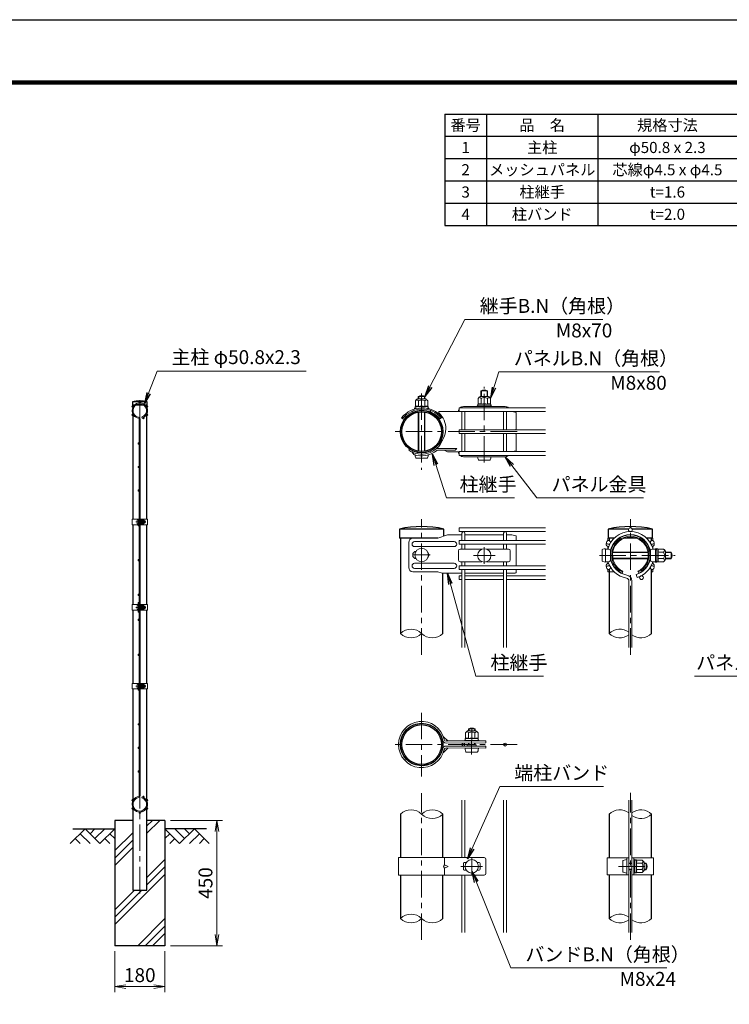
# Model space of a CAD drawing. Units: millimetres. Extents: x 0 to 8400, y 0 to 5940.
# Drawn here: x 3845 to 6395, y 2403 to 5940 of the extents above; entities that cross this region are included whole.
import ezdxf

# ---------------------------------------------------------------- set-up
doc = ezdxf.new("R2010")
doc.units = ezdxf.units.MM
doc.header["$LTSCALE"] = 3
doc.header["$MEASUREMENT"] = 0
doc.header["$PDMODE"] = 35
doc.linetypes.add('CENTER', pattern=[50.8, 31.75, -6.35, 6.35, -6.35])
for name, color, linetype in [('D-BGD', 7, 'Continuous'), ('D-MTR-FRAM', 7, 'Continuous'), ('D-STR1', 1, 'Continuous'), ('D-STR4', 7, 'Continuous'), ('D-TTL', 2, 'Continuous')]:
    doc.layers.add(name, color=color, linetype=linetype)
for name, color, linetype, lineweight in [('D-BMK', 2, 'CENTER', 13), ('D-DCR-HCH', 7, 'Continuous', 13), ('D-MTR-TXT', 7, 'Continuous', 13), ('D-STR-DIM', 7, 'Continuous', 13), ('D-STR-TXT', 7, 'Continuous', 13), ('D-STR2', 7, 'Continuous', 13), ('D-STR3', 3, 'Continuous', 13)]:
    doc.layers.add(name, color=color, linetype=linetype, lineweight=lineweight)
doc.styles.add('ゴシック', font='txt')
doc.dimstyles.new('STYLE', dxfattribs={"dimscale": 20, "dimtxt": 2.5, "dimasz": 2, "dimexe": 1, "dimexo": 1, "dimgap": 0.8, "dimtad": 1, "dimdsep": 46, "dimtxsty": 'ゴシック', "dimblk": 'OPEN', "dimcen": 1e-08, "dimclrd": 256, "dimclre": 256, "dimclrt": 256, "dimadec": 0, "dimazin": 2, "dimtfac": 1, "dimtmove": 2, "dimatfit": 3, "dimldrblk": 'OPEN', "dimfxl": 0, "dimtolj": 1, "dimtzin": 0, "dimlwd": -1, "dimlwe": -1, "dimarcsym": 0})

# ---------------------------------------------------------------- blocks, each defined once
blk = doc.blocks.new('_Open')
at = {"color": 0, "linetype": 'ByBlock', "lineweight": -2}
for p, q in [((-1, 0.167), (0, 0)), ((-1, -0.167), (0, 0)), ((0, 0), (-1, 0))]:
    blk.add_line(p, q, dxfattribs=at)
blk = doc.blocks.new('*D2')
at = {"layer": 'D-STR-DIM'}
for p, q in [((4186.5, 2594), (4186.5, 2447.3)), ((4366.5, 2594), (4366.5, 2447.3)), ((4226.5, 2467.3), (4326.5, 2467.3))]:
    blk.add_line(p, q, dxfattribs=at)
at = {"layer": 'Defpoints', "color": 0}
for p in [(4186.5, 2614), (4366.5, 2614), (4366.5, 2467.3)]:
    blk.add_point(p, dxfattribs=at)
at = {"layer": 'D-STR-DIM', "xscale": 40, "yscale": 40, "zscale": 40, "rotation": 180}
blk.add_blockref('_Open', (4186.5, 2467.3), dxfattribs=at)
at = {"layer": 'D-STR-DIM', "xscale": 40, "yscale": 40, "zscale": 40}
blk.add_blockref('_Open', (4366.5, 2467.3), dxfattribs=at)
at = {"layer": 'D-STR-DIM', "insert": (4276.5, 2508.3), "char_height": 50, "attachment_point": 5, "style": 'ゴシック'}
blk.add_mtext('\\A1;180', dxfattribs=at)
blk = doc.blocks.new('*D4')
at = {"layer": 'D-STR-DIM'}
for p, q in [((4386.5, 3064), (4573.5, 3064)), ((4553.5, 2654), (4553.5, 3024)), ((4386.5, 2614), (4573.5, 2614))]:
    blk.add_line(p, q, dxfattribs=at)
at = {"layer": 'Defpoints', "color": 0}
for p in [(4366.5, 3064), (4553.5, 3064), (4366.5, 2614)]:
    blk.add_point(p, dxfattribs=at)
at = {"layer": 'D-STR-DIM', "xscale": 40, "yscale": 40, "zscale": 40}
for p, rotation in [((4553.5, 3064), 90), ((4553.5, 2614), 270)]:
    blk.add_blockref('_Open', p, dxfattribs=dict(at, rotation=rotation))
at = {"layer": 'D-STR-DIM', "insert": (4512.5, 2839), "char_height": 50, "attachment_point": 5, "rotation": 90, "style": 'ゴシック'}
blk.add_mtext('\\A1;450', dxfattribs=at)

msp = doc.modelspace()

# ---------------------------------------------------------------- hatches: boundary and pattern name
at = {"layer": 'D-DCR-HCH'}
h = msp.add_hatch(dxfattribs=at)
h.set_pattern_fill('PLAST', color=256, scale=600, angle=45)
h.set_pattern_definition([(45, (-8286.45, 9945.47), (-106.066, 106.066), []), (45, (-8299.71, 9958.73), (-106.066, 106.066), []), (45, (-8312.97, 9971.99), (-106.066, 106.066), [])])
h.paths.add_polyline_path([(4366.528, 3063.98), (4301.928, 3063.98), (4301.928, 2813.98), (4251.128, 2813.98), (4251.128, 3063.98), (4186.528, 3063.98), (4186.528, 2613.98), (4366.528, 2613.98)])

# ---------------------------------------------------------------- linework, layer by layer
at = {"layer": 'D-BGD'}
for p, q in [((4036.528, 3033.98), (4186.528, 3033.98)), ((4516.528, 3033.98), (4366.528, 3033.98))]:
    msp.add_line(p, q, dxfattribs=at)
at = {"layer": 'D-BMK'}
for p, q in [((5289.318, 4597.523), (5289.318, 4323.203)), ((5514.318, 4349.044), (5514.318, 4621.66)), ((4276.528, 2801.98), (4276.528, 4578.98)), ((5632.218, 4460.363), (5175.018, 4460.363)), ((5289.318, 3658.679), (5289.318, 4146.363)), ((6039.321, 3658.679), (6039.321, 4146.363)), ((4262.108, 4136.23), (4297.848, 4136.23)), ((5514.318, 4045.837), (5514.318, 3985.837)), ((5259.318, 4017.363), (5319.318, 4017.363)), ((5475.318, 4015.837), (5553.318, 4015.837)), ((5928.003, 4015.837), (6200.619, 4015.837)), ((4262.108, 3828.98), (4297.848, 3828.98)), ((4262.108, 3546.23), (4297.848, 3546.23)), ((5289.318, 3450.79), (5289.318, 3222.19)), ((5468.973, 3300.707), (5469.981, 3405.168)), ((5632.218, 3336.49), (5175.018, 3336.49)), ((5289.318, 2634.806), (5289.318, 3161.306)), ((6039.321, 2634.806), (6039.321, 3163.174)), ((5469.318, 2928.99), (5469.318, 2868.99)), ((5430.318, 2898.99), (5508.318, 2898.99)), ((5996.061, 2898.99), (6103.281, 2898.99))]:
    msp.add_line(p, q, dxfattribs=at)
at = {"layer": 'D-DCR-HCH'}
for p, q in [((4080.104, 3033.98), (4026.892, 2980.768)), ((4062.367, 3016.242), (4098.004, 2980.768)), ((4080.104, 3033.98), (4133.316, 2980.768)), ((4097.842, 3016.242), (4115.579, 3033.98)), ((4115.579, 2998.505), (4151.054, 3033.98)), ((4133.316, 2980.768), (4186.528, 3033.98)), ((4168.791, 3016.242), (4186.528, 2998.586)), ((4419.74, 2980.768), (4366.528, 3033.98)), ((4384.266, 3016.242), (4366.528, 2998.586)), ((4437.478, 2998.505), (4402.003, 3033.98)), ((4472.952, 3033.98), (4419.74, 2980.768)), ((4455.308, 3016.15), (4437.478, 3033.98)), ((4490.69, 3016.242), (4455.052, 2980.768)), ((4472.952, 3033.98), (4526.164, 2980.768)), ((4044.63, 2998.505), (4062.448, 2980.768)), ((4151.054, 2998.505), (4168.872, 2980.768)), ((4402.003, 2998.505), (4384.184, 2980.768)), ((4508.427, 2998.505), (4490.608, 2980.768))]:
    msp.add_line(p, q, dxfattribs=at)
at = {"layer": 'D-MTR-FRAM'}
for p, q in [((5372.393, 5601.051), (8022.393, 5601.051)), ((5372.393, 5601.051), (5372.393, 5201.051)), ((5522.393, 5601.051), (5522.393, 5201.051)), ((5922.393, 5601.051), (5922.393, 5201.051)), ((5372.393, 5521.051), (8022.393, 5521.051)), ((5372.393, 5441.051), (8022.393, 5441.051)), ((5372.393, 5361.051), (8022.393, 5361.051)), ((5372.393, 5281.051), (8022.393, 5281.051)), ((5372.393, 5201.051), (8022.393, 5201.051))]:
    msp.add_line(p, q, dxfattribs=at)
at = {"layer": 'D-STR-DIM'}
for centre, start, end in [((5251.218, 3697.021), 45.181459, 134.818541), ((6001.221, 3697.021), 52.773904, 134.818541), ((5251.218, 3773.705), 225.181459, 314.818541), ((5327.418, 3773.705), 225.181459, 314.818541), ((6001.221, 3773.705), 225.181459, 307.226096), ((6077.421, 3773.705), 232.773904, 314.818541), ((5251.218, 3048.148), 45.181459, 134.818541), ((5327.418, 3048.148), 45.181459, 134.818541), ((5327.418, 3124.832), 225.181459, 314.818541), ((6001.221, 3048.148), 52.773904, 134.818541), ((6077.421, 3048.148), 45.181459, 127.226096), ((6077.421, 3124.832), 232.773904, 314.818541), ((5251.218, 2673.148), 45.181459, 134.818541), ((6001.221, 2673.148), 52.773904, 134.818541), ((5251.218, 2749.832), 225.181459, 314.818541), ((5327.418, 2749.832), 225.181459, 314.818541), ((6001.221, 2749.832), 225.181459, 307.226096), ((6077.421, 2749.832), 232.773904, 314.818541)]:
    msp.add_arc(centre, 54.053, start, end, dxfattribs=at)
at = {"layer": 'D-STR1'}
for p, q in [((4303.128, 4566.98), (4249.928, 4566.98)), ((4249.928, 4566.98), (4249.928, 4555.98)), ((4303.128, 4555.98), (4303.128, 4566.98)), ((4303.128, 4555.98), (4249.928, 4555.98)), ((4251.128, 4555.98), (4251.128, 4146.23)), ((4301.928, 4146.23), (4301.928, 4555.98)), ((4251.128, 4126.23), (4251.128, 3838.98)), ((4301.928, 3838.98), (4301.928, 4126.23)), ((5369.118, 4110.363), (5209.518, 4110.363)), ((5209.518, 4110.363), (5209.518, 4077.363)), ((5369.118, 4084.885), (5369.118, 4110.363)), ((6032.957, 4110.363), (5959.521, 4110.363)), ((5959.521, 4110.363), (5959.521, 4077.363)), ((6119.121, 4110.363), (6045.685, 4110.363)), ((6119.121, 4077.363), (6119.121, 4110.363)), ((5347.387, 4077.363), (5209.518, 4077.363)), ((5213.118, 4077.363), (5213.118, 3735.363)), ((5980.533, 4077.363), (5959.521, 4077.363)), ((5963.121, 4077.363), (5963.121, 4069.05)), ((5999.522, 4077.363), (5997.39, 4077.363)), ((6062.161, 4077.363), (6016.482, 4077.363)), ((6081.253, 4077.363), (6079.121, 4077.363)), ((6119.121, 4077.363), (6098.109, 4077.363)), ((6115.521, 4069.05), (6115.521, 4077.363)), ((6115.521, 4052.712), (6115.521, 4056.426)), ((5963.121, 3965.676), (5963.121, 3735.363)), ((6115.521, 3978.3), (6115.521, 3982.014)), ((6115.521, 3735.363), (6115.521, 3965.676)), ((5365.518, 3735.363), (5365.518, 3951.911)), ((4251.128, 3818.98), (4251.128, 3556.23)), ((4301.928, 3556.23), (4301.928, 3818.98)), ((4251.128, 3536.23), (4251.128, 2813.98)), ((4301.928, 2813.98), (4301.928, 3536.23)), ((5213.118, 3086.49), (5213.118, 2930.49)), ((5365.518, 2930.49), (5365.518, 3086.49)), ((5963.121, 3086.49), (5963.121, 2928.99)), ((6115.521, 2928.99), (6115.521, 3086.49)), ((5213.118, 2867.49), (5213.118, 2711.49)), ((5365.518, 2711.49), (5365.518, 2867.49)), ((5963.121, 2868.99), (5963.121, 2711.49)), ((6115.521, 2711.49), (6115.521, 2868.99)), ((4251.128, 2813.98), (4301.928, 2813.98))]:
    msp.add_line(p, q, dxfattribs=at)
for centre, radius in [((5289.318, 4460.363), 76.2), ((5289.318, 4460.363), 71.4), ((5289.318, 3336.49), 76.2), ((5289.318, 3336.49), 71.4)]:
    msp.add_circle(centre, radius, dxfattribs=at)
for centre, radius in [((4276.528, 4450.553), 119.427), ((5289.318, 3761.083), 358.28), ((6039.321, 3761.083), 358.28)]:
    msp.add_arc(centre, radius, 77.130522, 102.869478, dxfattribs=at)
at = {"layer": 'D-STR2'}
for p, q in [((5733.918, 4545.713), (5424.318, 4545.713)), ((5424.318, 4545.713), (5424.318, 4532.213)), ((5733.918, 4532.213), (5424.318, 4532.213)), ((5433.918, 4467.113), (5433.918, 4532.213)), ((5444.718, 4467.113), (5444.718, 4532.213)), ((5583.918, 4467.113), (5583.918, 4532.213)), ((5594.718, 4467.113), (5594.718, 4532.213)), ((4274.728, 3153.115), (4274.728, 4504.844)), ((4278.328, 3153.115), (4278.328, 4504.844)), ((4283.501, 4512.597), (4284.529, 4509.147)), ((5733.918, 4467.113), (5424.318, 4467.113)), ((5424.318, 4467.113), (5424.318, 4453.613)), ((5733.918, 4453.613), (5424.318, 4453.613)), ((5433.918, 4388.513), (5433.918, 4453.613)), ((5444.718, 4388.513), (5444.718, 4453.613)), ((5583.918, 4388.513), (5583.918, 4453.613)), ((5594.718, 4388.513), (5594.718, 4453.613)), ((5733.918, 4388.513), (5424.318, 4388.513)), ((5424.318, 4388.513), (5424.318, 4375.013)), ((5733.918, 4375.013), (5424.318, 4375.013)), ((5733.918, 4114.863), (5424.318, 4114.863)), ((5424.318, 4114.863), (5424.318, 4101.363)), ((5733.918, 4101.363), (5424.318, 4101.363)), ((5733.918, 4069.488), (5424.318, 4069.488)), ((5424.318, 4069.488), (5424.318, 4055.988)), ((5433.918, 4069.488), (5433.918, 4095.963)), ((5444.718, 4069.488), (5444.718, 4095.963)), ((5583.918, 4069.488), (5583.918, 4095.963)), ((5594.718, 4069.488), (5594.718, 4095.963)), ((5733.918, 4055.988), (5424.318, 4055.988)), ((5433.918, 4038.337), (5433.918, 4055.988)), ((5444.718, 4038.337), (5444.718, 4055.988)), ((5583.918, 4038.337), (5583.918, 4055.988)), ((5594.718, 4038.337), (5594.718, 4055.988)), ((5733.918, 3978.738), (5424.318, 3978.738)), ((5424.318, 3978.738), (5424.318, 3965.238)), ((5733.918, 3965.238), (5424.318, 3965.238)), ((5433.918, 3978.738), (5433.918, 3993.337)), ((5433.918, 3685.363), (5433.918, 3965.238)), ((5444.718, 3978.738), (5444.718, 3993.337)), ((5444.718, 3685.363), (5444.718, 3965.238)), ((5583.918, 3978.738), (5583.918, 3993.337)), ((5583.918, 3685.363), (5583.918, 3965.238)), ((5594.718, 3978.738), (5594.718, 3993.337)), ((5594.718, 3685.363), (5594.718, 3965.238)), ((5433.918, 3942.63), (5424.318, 3942.63)), ((5424.318, 3942.63), (5424.318, 3929.13)), ((5433.918, 3929.13), (5424.318, 3929.13)), ((5583.918, 3942.63), (5444.718, 3942.63)), ((5583.918, 3929.13), (5444.718, 3929.13)), ((5733.918, 3942.63), (5594.718, 3942.63)), ((5733.918, 3929.13), (5594.718, 3929.13)), ((6060.239, 3947.215), (6063.325, 3936.865)), ((6033.921, 3685.363), (6033.921, 3923.957)), ((6044.721, 3685.363), (6044.721, 3923.957)), ((4283.501, 3145.362), (4284.529, 3148.812)), ((5433.918, 2930.49), (5433.918, 3136.49)), ((5444.718, 2930.49), (5444.718, 3136.49)), ((5583.918, 2661.49), (5583.918, 3136.49)), ((5594.718, 2661.49), (5594.718, 3136.49)), ((6033.921, 2661.49), (6033.921, 3136.49)), ((6044.721, 2661.49), (6044.721, 3136.49)), ((5433.918, 2661.49), (5433.918, 2867.49)), ((5444.718, 2661.49), (5444.718, 2867.49))]:
    msp.add_line(p, q, dxfattribs=at)
for centre, radius in [((4276.528, 4566.23), 2.25), ((4250.331, 4551.105), 2.25), ((4302.725, 4551.105), 2.25), ((4250.331, 4520.855), 2.25), ((4289.845, 4508.819), 2.25), ((4302.725, 4520.855), 2.25), ((4272.478, 4417.98), 2.25), ((4272.478, 4333.48), 2.25), ((4272.478, 4248.98), 2.25), ((4272.478, 4123.98), 2.25), ((6039.321, 4108.113), 6.75), ((5960.729, 4062.738), 6.75), ((6117.913, 4062.738), 6.75), ((4272.478, 3998.98), 2.25), ((5960.729, 3971.988), 6.75), ((6117.913, 3971.988), 6.75), ((6079.272, 3935.88), 6.75), ((4272.478, 3873.98), 2.25), ((4272.478, 3873.98), 2.25), ((4272.478, 3843.98), 2.25), ((4272.478, 3813.98), 2.25), ((4272.478, 3783.98), 2.25), ((4272.478, 3658.98), 2.25), ((4272.478, 3533.98), 2.25), ((4272.478, 3408.98), 2.25), ((4272.478, 3324.48), 2.25), ((5439.318, 3336.49), 5.4), ((5589.318, 3336.49), 5.4), ((4272.478, 3239.98), 2.25), ((4289.845, 3149.141), 2.25), ((4250.331, 3137.105), 2.25), ((4302.725, 3137.105), 2.25), ((4250.331, 3106.855), 2.25), ((4276.528, 3091.73), 2.25), ((4302.725, 3106.855), 2.25)]:
    msp.add_circle(centre, radius, dxfattribs=at)
for centre, radius, start, end in [((4276.528, 4535.98), 28, 286.604206, 260.160659), ((4276.528, 4535.98), 24.4, 286.604206, 260.160659), ((4271.128, 4504.844), 3.6, 0, 80.160659), ((4271.128, 4504.844), 7.2, 0, 80.160659), ((5439.318, 4095.963), 5.4, 0, 180), ((5589.318, 4095.963), 5.4, 0, 180), ((6039.321, 4017.363), 84, 14.459101, 165.540899), ((6039.321, 4017.363), 73.2, 10.388858, 169.611142), ((6039.321, 4017.363), 73.2, 190.388858, 260.160659), ((6039.321, 4017.363), 73.2, 286.604206, 349.611142), ((6039.321, 4017.363), 84, 196.620153, 260.160659), ((6039.321, 4017.363), 84, 286.604206, 343.379847), ((6023.121, 3923.957), 10.8, 0, 80.160659), ((6023.121, 3923.957), 21.6, 0, 80.160659), ((4276.528, 3121.98), 28, 99.839341, 73.395794), ((4271.128, 3153.115), 3.6, 279.839341, 0), ((4271.128, 3153.115), 7.2, 279.839341, 0), ((4276.528, 3121.98), 24.4, 99.839341, 73.395794)]:
    msp.add_arc(centre, radius, start, end, dxfattribs=at)
at = {"layer": 'D-STR3'}
for p, q in [((5502.318, 4586.963), (5502.318, 4607.363)), ((5502.318, 4607.363), (5526.318, 4607.363)), ((5504.349, 4586.963), (5504.349, 4607.363)), ((5524.287, 4586.963), (5524.287, 4607.363)), ((5526.318, 4586.963), (5526.318, 4607.363)), ((5266.801, 4570.751), (5266.801, 4550.662)), ((5274.318, 4578.268), (5304.318, 4578.268)), ((5277.318, 4578.268), (5277.318, 4586.363)), ((5277.318, 4586.363), (5301.318, 4586.363)), ((5278.059, 4570.751), (5278.059, 4550.365)), ((5279.349, 4578.268), (5279.349, 4586.363)), ((5299.287, 4578.268), (5299.287, 4586.363)), ((5300.576, 4570.751), (5300.576, 4550.365)), ((5301.318, 4578.268), (5301.318, 4586.363)), ((5311.834, 4570.751), (5311.834, 4550.662)), ((5491.801, 4579.446), (5491.801, 4559.357)), ((5499.318, 4586.963), (5529.318, 4586.963)), ((5503.059, 4579.446), (5503.059, 4559.06)), ((5525.576, 4579.446), (5525.576, 4559.06)), ((5536.834, 4579.446), (5536.834, 4559.357)), ((5257.916, 4535.008), (5258.072, 4529.879)), ((5263.818, 4544.668), (5267.745, 4544.668)), ((5263.818, 4543.168), (5263.818, 4544.668)), ((5263.818, 4543.168), (5267.745, 4543.168)), ((5266.068, 4550.235), (5266.068, 4545.23)), ((5289.318, 4550.365), (5266.142, 4550.365)), ((5266.801, 4550.662), (5266.29, 4550.525)), ((5272.928, 4544.122), (5266.331, 4544.932)), ((5268.516, 4544.567), (5271.076, 4543.738)), ((5277.318, 4389.978), (5277.318, 4530.747)), ((5279.349, 4389.662), (5279.349, 4531.063)), ((5289.318, 4550.365), (5312.493, 4550.365)), ((5299.287, 4389.662), (5299.287, 4531.063)), ((5301.318, 4389.978), (5301.318, 4530.747)), ((5307.682, 4544.365), (5312.304, 4544.932)), ((5310.119, 4544.567), (5308.827, 4544.149)), ((5310.89, 4544.668), (5314.818, 4544.668)), ((5312.568, 4550.167), (5312.568, 4545.23)), ((5313.272, 4543.168), (5314.818, 4543.168)), ((5314.818, 4543.168), (5314.818, 4544.668)), ((5320.91, 4536.17), (5321.067, 4530.992)), ((5424.318, 4532.363), (5350.975, 4532.363)), ((5350.975, 4527.563), (5350.975, 4532.363)), ((5439.318, 4550.363), (5589.318, 4550.363)), ((5489.156, 4553.401), (5493.475, 4553.401)), ((5489.156, 4551.901), (5489.156, 4553.401)), ((5489.156, 4551.901), (5493.475, 4551.901)), ((5491.089, 4558.931), (5491.089, 4553.925)), ((5514.339, 4559.06), (5491.163, 4559.06)), ((5491.822, 4559.357), (5491.311, 4559.22)), ((5500.839, 4552.463), (5491.352, 4553.628)), ((5493.475, 4553.401), (5498.78, 4551.863)), ((5493.475, 4551.901), (5498.78, 4550.363)), ((5498.78, 4551.863), (5529.857, 4551.863)), ((5498.78, 4550.363), (5529.857, 4550.363)), ((5500.839, 4552.463), (5527.839, 4552.463)), ((5502.168, 4551.863), (5502.168, 4552.463)), ((5502.168, 4552.463), (5526.468, 4552.463)), ((5514.339, 4559.06), (5537.514, 4559.06)), ((5526.468, 4551.863), (5526.468, 4552.463)), ((5527.839, 4552.463), (5537.325, 4553.628)), ((5529.857, 4551.863), (5535.837, 4553.402)), ((5535.837, 4551.902), (5529.857, 4550.363)), ((5535.837, 4553.402), (5540.156, 4553.402)), ((5535.837, 4551.902), (5540.156, 4551.902)), ((5537.589, 4558.862), (5537.589, 4553.925)), ((5540.156, 4551.902), (5540.156, 4553.402)), ((5628.318, 4529.363), (5614.068, 4532.213)), ((5628.318, 4469.363), (5628.318, 4529.363)), ((5217.354, 4509.931), (5224.725, 4504.259)), ((5355.249, 4506.624), (5362.322, 4512.663)), ((5628.318, 4391.363), (5628.318, 4451.363)), ((5245.612, 4397.943), (5242.859, 4394.011)), ((5257.115, 4391.302), (5255.086, 4386.952)), ((5261.373, 4377.973), (5255.086, 4386.952)), ((5321.522, 4391.302), (5323.55, 4386.952)), ((5415.318, 4400.063), (5347.387, 4400.063)), ((5410.284, 4394.063), (5347.387, 4394.063)), ((5382.055, 4388.363), (5369.831, 4394.063)), ((5424.318, 4388.363), (5382.055, 4388.363)), ((5415.318, 4400.063), (5410.284, 4394.063)), ((5614.068, 4388.513), (5628.318, 4391.363)), ((5269.818, 4364.963), (5308.818, 4364.963)), ((5589.318, 4370.363), (5439.318, 4370.363)), ((5494.818, 4358.363), (5533.818, 4358.363)), ((4248.828, 4146.23), (4274.728, 4146.23)), ((4248.828, 4146.23), (4248.828, 4126.23)), ((4267.628, 4142.73), (4267.628, 4129.73)), ((4272.428, 4126.23), (4272.428, 4146.23)), ((4272.428, 4144.23), (4272.428, 4128.23)), ((4274.728, 4126.23), (4274.728, 4146.23)), ((4274.728, 4140.23), (4278.328, 4140.23)), ((4274.728, 4139.553), (4278.328, 4139.553)), ((4278.328, 4126.23), (4278.328, 4146.23)), ((4278.328, 4146.23), (4304.228, 4146.23)), ((4280.628, 4126.23), (4280.628, 4146.23)), ((4280.628, 4140.73), (4281.016, 4143.892)), ((4280.628, 4140.73), (4280.628, 4131.73)), ((4282.784, 4143.98), (4281.116, 4143.98)), ((4282.827, 4136.23), (4282.827, 4143.955)), ((4289.623, 4139.982), (4282.827, 4139.982)), ((4282.926, 4143.735), (4282.881, 4143.906)), ((4289.623, 4143.735), (4282.926, 4143.735)), ((4292.128, 4141.23), (4292.128, 4131.23)), ((4292.128, 4140.23), (4295.428, 4140.23)), ((4292.128, 4139.553), (4295.752, 4139.553)), ((4295.428, 4140.23), (4295.428, 4132.23)), ((4304.228, 4146.23), (4304.228, 4126.23)), ((4248.828, 4126.23), (4274.728, 4126.23)), ((4274.728, 4132.907), (4278.328, 4132.907)), ((4274.728, 4132.23), (4278.328, 4132.23)), ((4278.328, 4126.23), (4304.228, 4126.23)), ((4280.628, 4131.73), (4281.016, 4128.567)), ((4282.761, 4128.48), (4281.116, 4128.48)), ((4282.827, 4136.23), (4282.827, 4128.505)), ((4289.623, 4132.477), (4282.827, 4132.477)), ((4289.623, 4128.724), (4282.926, 4128.724)), ((4292.128, 4132.907), (4295.752, 4132.907)), ((4292.128, 4132.23), (4295.428, 4132.23)), ((5347.387, 4077.363), (5257.859, 4077.363)), ((5382.055, 4089.363), (5347.387, 4077.363)), ((5433.918, 4089.363), (5382.055, 4089.363)), ((5583.92, 4089.363), (5444.718, 4089.363)), ((5613.318, 4089.363), (5594.716, 4089.363)), ((5613.318, 4089.363), (5628.318, 4086.363)), ((5628.318, 4086.363), (5628.318, 4069.488)), ((5980.533, 4077.363), (5958.321, 4077.363)), ((5958.321, 4069.044), (5958.321, 4077.363)), ((5999.522, 4077.363), (5997.39, 4077.363)), ((6115.521, 4077.363), (6120.321, 4077.363)), ((6120.321, 4069.044), (6120.321, 4077.363)), ((5242.859, 4062.363), (5242.859, 3972.363)), ((5406.318, 4065.363), (5264.086, 4065.363)), ((5406.318, 4047.363), (5264.086, 4047.363)), ((5421.318, 4032.337), (5421.318, 3999.337)), ((5427.318, 4038.337), (5505.967, 4038.337)), ((5522.67, 4038.337), (5601.318, 4038.337)), ((5607.318, 4032.337), (5607.318, 3999.337)), ((5628.318, 4055.988), (5628.318, 3978.738)), ((5937.321, 4035.4), (5937.321, 3996.274)), ((5949.321, 3991.837), (5949.321, 4039.837)), ((5949.321, 4038.337), (5961.321, 4038.337)), ((5958.321, 4039.611), (5958.321, 4047.363)), ((5958.321, 4041.363), (5958.321, 4039.611)), ((5967.321, 3999.337), (5967.321, 4032.337)), ((6111.321, 4032.337), (6111.321, 3999.337)), ((6117.321, 4038.337), (6129.321, 4038.337)), ((6120.321, 4039.611), (6120.321, 4047.363)), ((6129.321, 4038.337), (6129.321, 3993.337)), ((6130.859, 4036.68), (6129.321, 4031.375)), ((6132.359, 4036.68), (6130.821, 4031.375)), ((6130.859, 4040.999), (6130.859, 4036.68)), ((6130.859, 4040.999), (6132.359, 4040.999)), ((6131.421, 4029.316), (6132.586, 4038.803)), ((6132.359, 4040.999), (6132.359, 4036.68)), ((6137.889, 4039.066), (6132.884, 4039.066)), ((6138.018, 4015.816), (6138.018, 4038.992)), ((6138.316, 4038.333), (6138.179, 4038.844)), ((6158.405, 4038.354), (6138.316, 4038.354)), ((5967.321, 4027.837), (5968.087, 4027.837)), ((5967.321, 4025.806), (5967.818, 4025.806)), ((5967.321, 4005.868), (5968.245, 4005.868)), ((5967.382, 4003.837), (5968.603, 4003.837)), ((5975.679, 4025.806), (6102.964, 4025.806)), ((5975.981, 4027.837), (6102.661, 4027.837)), ((5976.159, 4005.868), (6102.484, 4005.868)), ((5976.562, 4003.837), (6102.08, 4003.837)), ((6110.039, 4003.837), (6111.261, 4003.837)), ((6110.398, 4005.868), (6111.321, 4005.868)), ((6110.555, 4027.837), (6111.321, 4027.837)), ((6110.824, 4025.806), (6111.321, 4025.806)), ((6129.321, 4031.375), (6129.321, 4000.298)), ((6130.86, 3994.318), (6129.321, 4000.298)), ((6130.821, 4031.375), (6130.821, 4000.298)), ((6130.821, 4027.987), (6131.421, 4027.987)), ((6130.821, 4003.687), (6131.421, 4003.687)), ((6130.821, 4000.298), (6132.36, 3994.318)), ((6131.421, 4029.316), (6131.421, 4002.316)), ((6131.421, 4027.987), (6131.421, 4003.687)), ((6131.421, 4002.316), (6132.586, 3992.83)), ((6158.405, 4027.096), (6138.018, 4027.096)), ((6138.018, 4015.816), (6138.018, 3992.641)), ((6158.405, 4004.579), (6138.018, 4004.579)), ((6165.921, 4030.837), (6165.921, 4000.837)), ((6165.921, 4027.837), (6186.321, 4027.837)), ((6165.921, 4025.806), (6186.321, 4025.806)), ((6165.921, 4005.868), (6186.321, 4005.868)), ((6165.921, 4003.837), (6186.321, 4003.837)), ((6186.321, 4027.837), (6186.321, 4003.837)), ((5406.318, 3987.363), (5264.086, 3987.363)), ((5406.318, 3969.363), (5264.086, 3969.363)), ((5427.318, 3993.337), (5505.967, 3993.337)), ((5522.67, 3993.337), (5601.318, 3993.337)), ((5628.318, 3965.238), (5628.318, 3954.911)), ((5949.321, 3993.337), (5961.321, 3993.337)), ((5958.321, 3987.363), (5958.321, 3993.337)), ((5958.321, 3957.363), (5958.321, 3965.682)), ((6117.321, 3993.337), (6129.321, 3993.337)), ((6120.321, 3987.363), (6120.321, 3993.337)), ((6120.321, 3957.363), (6120.321, 3965.682)), ((6130.86, 3994.318), (6130.86, 3989.999)), ((6130.86, 3989.999), (6132.36, 3989.999)), ((6132.36, 3994.318), (6132.36, 3989.999)), ((6137.82, 3992.566), (6132.884, 3992.566)), ((6158.405, 3993.321), (6138.316, 3993.321)), ((5347.387, 3957.363), (5257.859, 3957.363)), ((5363.139, 3951.911), (5347.387, 3957.363)), ((5363.139, 3951.911), (5433.918, 3951.911)), ((5444.718, 3951.911), (5583.918, 3951.911)), ((5594.718, 3951.911), (5625.318, 3951.911)), ((5980.533, 3957.363), (5958.321, 3957.363)), ((5999.522, 3957.363), (5997.39, 3957.363)), ((6009.321, 3951.911), (6012.571, 3959.001)), ((6069.321, 3951.911), (6066.071, 3959.001)), ((6115.521, 3957.363), (6120.321, 3957.363)), ((4248.828, 3838.98), (4274.728, 3838.98)), ((4248.828, 3838.98), (4248.828, 3818.98)), ((4267.628, 3835.48), (4267.628, 3822.48)), ((4272.428, 3818.98), (4272.428, 3838.98)), ((4272.428, 3836.98), (4272.428, 3820.98)), ((4274.728, 3818.98), (4274.728, 3838.98)), ((4274.728, 3832.98), (4278.328, 3832.98)), ((4274.728, 3832.303), (4278.328, 3832.303)), ((4274.728, 3825.657), (4278.328, 3825.657)), ((4274.728, 3824.98), (4278.328, 3824.98)), ((4278.328, 3818.98), (4278.328, 3838.98)), ((4278.328, 3838.98), (4304.228, 3838.98)), ((4280.628, 3818.98), (4280.628, 3838.98)), ((4280.628, 3833.48), (4281.016, 3836.642)), ((4280.628, 3833.48), (4280.628, 3824.48)), ((4280.628, 3824.48), (4281.016, 3821.317)), ((4282.784, 3836.73), (4281.116, 3836.73)), ((4282.761, 3821.23), (4281.116, 3821.23)), ((4282.827, 3828.98), (4282.827, 3836.705)), ((4289.623, 3832.732), (4282.827, 3832.732)), ((4282.827, 3828.98), (4282.827, 3821.255)), ((4289.623, 3825.227), (4282.827, 3825.227)), ((4282.926, 3836.485), (4282.881, 3836.656)), ((4289.623, 3836.485), (4282.926, 3836.485)), ((4289.623, 3821.474), (4282.926, 3821.474)), ((4292.128, 3833.98), (4292.128, 3823.98)), ((4292.128, 3832.98), (4295.428, 3832.98)), ((4292.128, 3832.303), (4295.752, 3832.303)), ((4292.128, 3825.657), (4295.752, 3825.657)), ((4292.128, 3824.98), (4295.428, 3824.98)), ((4295.428, 3832.98), (4295.428, 3824.98)), ((4304.228, 3838.98), (4304.228, 3818.98)), ((4248.828, 3818.98), (4274.728, 3818.98)), ((4278.328, 3818.98), (4304.228, 3818.98)), ((4248.828, 3556.23), (4274.728, 3556.23)), ((4248.828, 3556.23), (4248.828, 3536.23)), ((4267.628, 3552.73), (4267.628, 3539.73)), ((4272.428, 3536.23), (4272.428, 3556.23)), ((4272.428, 3554.23), (4272.428, 3538.23)), ((4274.728, 3536.23), (4274.728, 3556.23)), ((4274.728, 3550.23), (4278.328, 3550.23)), ((4274.728, 3549.553), (4278.328, 3549.553)), ((4274.728, 3542.907), (4278.328, 3542.907)), ((4274.728, 3542.23), (4278.328, 3542.23)), ((4278.328, 3536.23), (4278.328, 3556.23)), ((4278.328, 3556.23), (4304.228, 3556.23)), ((4280.628, 3536.23), (4280.628, 3556.23)), ((4280.628, 3550.73), (4281.016, 3553.892)), ((4280.628, 3550.73), (4280.628, 3541.73)), ((4280.628, 3541.73), (4281.016, 3538.567)), ((4282.784, 3553.98), (4281.116, 3553.98)), ((4282.761, 3538.48), (4281.116, 3538.48)), ((4282.827, 3546.23), (4282.827, 3553.955)), ((4289.623, 3549.982), (4282.827, 3549.982)), ((4282.827, 3546.23), (4282.827, 3538.505)), ((4289.623, 3542.477), (4282.827, 3542.477)), ((4282.926, 3553.735), (4282.881, 3553.906)), ((4289.623, 3553.735), (4282.926, 3553.735)), ((4289.623, 3538.724), (4282.926, 3538.724)), ((4292.128, 3551.23), (4292.128, 3541.23)), ((4292.128, 3550.23), (4295.428, 3550.23)), ((4292.128, 3549.553), (4295.752, 3549.553)), ((4292.128, 3542.907), (4295.752, 3542.907)), ((4292.128, 3542.23), (4295.428, 3542.23)), ((4295.428, 3550.23), (4295.428, 3542.23)), ((4304.228, 3556.23), (4304.228, 3536.23)), ((4248.828, 3536.23), (4274.728, 3536.23)), ((4278.328, 3536.23), (4304.228, 3536.23)), ((5367.537, 3364.551), (5384.174, 3348.827)), ((5446.945, 3378.322), (5446.945, 3358.233)), ((5454.462, 3385.839), (5484.462, 3385.839)), ((5457.794, 3385.839), (5457.862, 3392.856)), ((5457.862, 3392.856), (5481.861, 3392.624)), ((5458.203, 3378.322), (5458.203, 3357.936)), ((5459.825, 3385.839), (5459.902, 3393.807)), ((5479.764, 3385.839), (5479.839, 3393.614)), ((5480.72, 3378.322), (5480.72, 3357.936)), ((5481.795, 3385.839), (5481.861, 3392.624)), ((5491.978, 3378.322), (5491.978, 3358.233)), ((5377.278, 3349.237), (5520.286, 3349.239)), ((5377.312, 3341.893), (5520.318, 3342.584)), ((5377.312, 3331.087), (5520.318, 3330.396)), ((5444.279, 3352.277), (5448.598, 3352.277)), ((5444.279, 3350.777), (5444.279, 3352.277)), ((5444.279, 3350.777), (5448.598, 3350.777)), ((5446.212, 3357.806), (5446.212, 3352.801)), ((5469.462, 3357.936), (5446.286, 3357.936)), ((5446.945, 3358.233), (5446.434, 3358.096)), ((5455.962, 3351.339), (5446.475, 3352.503)), ((5448.598, 3352.277), (5453.903, 3350.738)), ((5448.598, 3350.777), (5453.903, 3349.238)), ((5453.421, 3335.819), (5453.397, 3330.719)), ((5453.421, 3335.819), (5485.331, 3335.665)), ((5453.903, 3350.738), (5484.98, 3350.739)), ((5453.903, 3349.238), (5484.98, 3349.239)), ((5455.962, 3351.339), (5482.962, 3351.339)), ((5457.291, 3351.338), (5481.591, 3351.339)), ((5457.291, 3350.738), (5457.291, 3351.338)), ((5457.376, 3335.8), (5457.408, 3342.28)), ((5459.407, 3335.79), (5459.439, 3342.29)), ((5469.462, 3357.936), (5492.637, 3357.936)), ((5479.345, 3335.694), (5479.377, 3342.387)), ((5481.376, 3335.684), (5481.409, 3342.396)), ((5481.591, 3350.739), (5481.591, 3351.339)), ((5482.962, 3351.339), (5492.448, 3352.503)), ((5484.98, 3350.739), (5490.96, 3352.277)), ((5490.96, 3350.777), (5484.98, 3349.239)), ((5485.331, 3335.665), (5485.307, 3330.565)), ((5490.96, 3352.277), (5495.279, 3352.278)), ((5490.96, 3350.777), (5495.279, 3350.778)), ((5492.712, 3357.738), (5492.712, 3352.801)), ((5495.279, 3350.778), (5495.279, 3352.278)), ((5520.318, 3349.484), (5520.318, 3342.584)), ((5520.318, 3323.496), (5520.318, 3330.396)), ((5367.537, 3308.429), (5384.174, 3324.154)), ((5377.279, 3324.187), (5520.285, 3323.496)), ((5445.319, 3323.858), (5493.318, 3323.626)), ((5449.749, 3309.437), (5488.748, 3309.248)), ((5206.218, 2930.49), (5514.285, 2930.49)), ((5206.218, 2930.49), (5206.218, 2867.49)), ((5371.02, 2904.99), (5367.537, 2898.99)), ((5371.02, 2930.49), (5371.02, 2904.99)), ((5384.174, 2898.99), (5371.02, 2904.99)), ((5439.318, 2909.49), (5439.318, 2888.49)), ((5442.318, 2912.49), (5449.475, 2912.49)), ((5489.161, 2912.49), (5496.318, 2912.49)), ((5499.318, 2909.49), (5499.318, 2888.49)), ((5520.285, 2924.49), (5520.285, 2873.49)), ((5956.221, 2928.99), (6033.921, 2928.99)), ((5956.221, 2928.99), (5956.221, 2868.99)), ((6012.621, 2918.49), (6012.621, 2879.49)), ((6027.021, 2868.99), (6027.021, 2928.99)), ((6027.021, 2922.99), (6027.021, 2874.99)), ((6033.921, 2868.99), (6033.921, 2928.99)), ((6033.921, 2910.99), (6044.721, 2910.99)), ((6033.921, 2908.959), (6044.721, 2908.959)), ((6044.721, 2868.99), (6044.721, 2928.99)), ((6044.721, 2928.99), (6122.421, 2928.99)), ((6051.621, 2868.99), (6051.621, 2928.99)), ((6051.621, 2924.49), (6051.621, 2920.171)), ((6053.121, 2924.49), (6051.621, 2924.49)), ((6051.621, 2910.99), (6054.021, 2910.99)), ((6051.621, 2908.959), (6054.021, 2908.959)), ((6052.18, 2918.427), (6054.342, 2915.401)), ((6053.121, 2924.49), (6053.121, 2920.171)), ((6053.401, 2919.299), (6054.644, 2917.559)), ((6054.021, 2912.49), (6055.186, 2921.977)), ((6054.021, 2912.49), (6054.021, 2885.49)), ((6060.489, 2922.24), (6055.484, 2922.24)), ((6060.618, 2898.99), (6060.618, 2922.165)), ((6081.005, 2910.248), (6060.618, 2910.248)), ((6060.916, 2921.507), (6060.779, 2922.018)), ((6081.005, 2921.507), (6060.916, 2921.507)), ((6088.521, 2913.99), (6088.521, 2883.99)), ((6088.521, 2910.99), (6096.021, 2910.99)), ((6088.521, 2908.959), (6096.992, 2908.959)), ((6096.021, 2910.99), (6096.021, 2886.99)), ((6122.421, 2928.99), (6122.421, 2868.99)), ((5206.218, 2867.49), (5514.285, 2867.49)), ((5367.537, 2898.99), (5371.02, 2892.99)), ((5371.02, 2892.99), (5384.174, 2898.99)), ((5371.02, 2892.99), (5371.02, 2867.49)), ((5442.318, 2885.49), (5449.475, 2885.49)), ((5489.161, 2885.49), (5496.318, 2885.49)), ((5956.221, 2868.99), (6033.921, 2868.99)), ((6033.921, 2889.021), (6044.721, 2889.021)), ((6033.921, 2886.99), (6044.721, 2886.99)), ((6044.721, 2868.99), (6122.421, 2868.99)), ((6051.621, 2889.021), (6054.021, 2889.021)), ((6051.621, 2886.99), (6054.021, 2886.99)), ((6051.621, 2877.809), (6051.621, 2873.49)), ((6053.121, 2873.49), (6051.621, 2873.49)), ((6052.18, 2879.553), (6054.342, 2882.58)), ((6053.121, 2877.809), (6053.121, 2873.49)), ((6053.401, 2878.681), (6054.644, 2880.421)), ((6054.021, 2885.49), (6055.186, 2876.004)), ((6060.42, 2875.74), (6055.484, 2875.74)), ((6060.618, 2898.99), (6060.618, 2875.815)), ((6081.005, 2887.732), (6060.618, 2887.732)), ((6081.005, 2876.473), (6060.916, 2876.473)), ((6088.521, 2889.021), (6096.992, 2889.021)), ((6088.521, 2886.99), (6096.021, 2886.99))]:
    msp.add_line(p, q, dxfattribs=at)
for centre in [(5289.318, 4017.363), (5514.318, 4015.837), (5469.318, 2898.99)]:
    msp.add_circle(centre, 24, dxfattribs=at)
for centre, radius, start, end in [((5514.318, 4584.863), 25.5, 61.927513, 118.072487), ((5287.083, 4557.944), 24, 122.134626, 147.683146), ((5272.43, 4567.701), 6.403, 28.453089, 151.546911), ((5289.318, 4563.863), 25.5, 61.927513, 118.072487), ((5289.318, 4553.476), 20.619, 90, 123.093479), ((5289.318, 4553.476), 20.619, 56.906521, 90), ((5306.205, 4567.701), 6.403, 28.453089, 151.546911), ((5291.552, 4557.944), 24, 32.316854, 57.865374), ((5512.083, 4566.64), 24, 122.134626, 147.683146), ((5497.43, 4576.396), 6.403, 28.453089, 151.546911), ((5514.318, 4562.172), 20.619, 90, 123.093479), ((5514.318, 4562.172), 20.619, 56.906521, 90), ((5531.205, 4576.396), 6.403, 28.453089, 151.546911), ((5516.552, 4566.64), 24, 32.316854, 57.865374), ((5290.945, 4452.579), 93.3, 40.090448, 142.030128), ((5290.945, 4452.579), 88.8, 40.069876, 142.030128), ((5290.945, 4452.579), 84, 40.045502, 142.030128), ((5266.368, 4550.235), 0.3, 105, 180), ((5266.368, 4545.23), 0.3, 180, 263), ((5272.434, 4535.719), 15.969, 69.373217, 112.775601), ((5267.745, 4541.668), 3, 75.111806, 90), ((5267.745, 4540.168), 3, 78.162002, 90), ((5289.318, 4488.096), 63.574, 90, 100.200306), ((5289.318, 4488.096), 63.574, 79.799694, 90), ((5306.202, 4535.719), 15.969, 67.224399, 110.626783), ((5310.89, 4541.668), 3, 90, 104.888194), ((5312.268, 4545.23), 0.3, 277, 0), ((5312.268, 4550.167), 0.3, 0, 67.224399), ((5299.988, 4470.935), 76.2, 309.082189, 48), ((5439.318, 4532.363), 18, 146.44269, 180), ((5439.318, 4532.363), 18, 90, 132.126416), ((5491.389, 4558.931), 0.3, 105, 180), ((5491.389, 4553.925), 0.3, 180, 263), ((5497.455, 4544.414), 15.969, 69.373217, 112.775601), ((5502.122, 4550.749), 1.714, 88.438454, 139.488372), ((5514.339, 4496.791), 63.574, 90, 100.200306), ((5514.339, 4496.791), 63.574, 79.799694, 90), ((5531.223, 4544.414), 15.969, 67.224399, 110.626783), ((5526.515, 4550.749), 1.714, 40.513476, 91.563395), ((5537.289, 4553.925), 0.3, 277, 0), ((5537.289, 4558.862), 0.3, 0, 67.224399), ((5589.318, 4532.363), 18, 47.873584, 90), ((5625.318, 4469.363), 3, 311.409622, 0), ((5289.318, 4460.363), 81, 235, 338.492723), ((5625.318, 4451.363), 3, 0, 48.590378), ((5289.318, 4460.363), 87, 251.264056, 309.239389), ((5347.387, 4389.263), 10.8, 90, 129.239389), ((5347.387, 4389.263), 4.8, 90, 129.239389), ((5439.318, 4388.363), 18, 180, 213.55731), ((5439.318, 4388.363), 18, 227.873584, 270), ((5589.318, 4388.363), 18, 270, 312.126416), ((4281.116, 4143.88), 0.1, 90, 173), ((4282.784, 4143.88), 0.1, 15, 90), ((4277.945, 4141.858), 5.323, 339.373217, 22.775601), ((4262.071, 4136.23), 21.191, 0, 10.200306), ((4288.606, 4141.859), 2.134, 298.453089, 61.546911), ((4283.864, 4136.23), 6.873, 0, 33.093479), ((4285.354, 4136.974), 8, 32.134626, 57.683146), ((4287.928, 4136.23), 8.5, 331.927513, 28.072487), ((4281.116, 4128.58), 0.1, 187, 270), ((4282.761, 4128.58), 0.1, 270, 337.224399), ((4277.945, 4130.602), 5.323, 337.224399, 20.626783), ((4262.071, 4136.23), 21.191, 349.799694, 0), ((4283.864, 4136.23), 6.873, 326.906521, 0), ((4288.606, 4130.601), 2.134, 298.453089, 61.546911), ((4285.354, 4135.485), 8, 302.316854, 327.865374), ((5257.859, 4062.363), 15, 90, 180), ((6039.321, 4017.363), 72, 294.624318, 245.375682), ((6039.321, 4017.363), 67.2, 294.624318, 245.375682), ((6039.321, 4017.363), 64.2, 294.624318, 245.375682), ((5264.086, 4056.363), 9, 90, 270), ((5406.318, 4056.363), 9, 270, 90), ((5427.318, 4032.337), 6, 90, 180), ((5601.318, 4032.337), 6, 0, 90), ((5962.071, 4056.363), 9.75, 145.522056, 247.380135), ((5956.78, 4056.363), 9.131, 279.715897, 299.455119), ((5961.321, 4032.337), 6, 0, 90), ((5956.78, 4056.363), 9.131, 9.964102, 11.595851), ((6117.321, 4032.337), 6, 90, 180), ((6121.862, 4056.363), 9.131, 240.544881, 260.284103), ((6113.571, 4056.363), 11.25, 306.869898, 19.793786), ((6132.884, 4038.766), 0.3, 90, 173), ((6137.889, 4038.766), 0.3, 15, 90), ((6123.373, 4032.7), 15.969, 339.373217, 22.775601), ((6155.354, 4032.725), 6.403, 298.453089, 61.546911), ((6145.598, 4018.072), 24, 32.134626, 57.683146), ((5270.615, 4017.363), 13.5, 94.990371, 265.009629), ((5301.88, 4017.363), 13.5, 314.079653, 45.920347), ((5427.318, 3999.337), 6, 180, 270), ((5601.318, 3999.337), 6, 270, 0), ((5961.321, 3999.337), 6, 270, 0), ((6117.321, 3999.337), 6, 180, 270), ((6129.707, 4028.033), 1.714, 358.438454, 49.488372), ((6129.708, 4003.64), 1.714, 310.513476, 1.563395), ((6123.373, 3998.932), 15.969, 337.224399, 20.626783), ((6075.749, 4015.816), 63.574, 0, 10.200306), ((6075.749, 4015.816), 63.574, 349.799694, 0), ((6141.13, 4015.837), 20.619, 0, 33.093479), ((6141.13, 4015.837), 20.619, 326.906521, 0), ((6155.354, 3998.95), 6.403, 298.453089, 61.546911), ((6145.598, 4013.603), 24, 302.316854, 327.865374), ((6163.821, 4015.837), 25.5, 331.927513, 28.072487), ((5257.859, 3972.363), 15, 180, 270), ((5264.086, 3978.363), 9, 90, 270), ((5406.318, 3978.363), 9, 270, 90), ((5962.071, 3978.363), 9.75, 112.619865, 214.477944), ((5956.78, 3978.363), 9.131, 60.544881, 80.284103), ((5956.78, 3978.363), 9.131, 348.404149, 350.035898), ((6121.862, 3978.363), 9.131, 189.964102, 191.595851), ((6121.862, 3978.363), 9.131, 99.715897, 119.455119), ((6113.571, 3978.363), 11.25, 340.206214, 53.130102), ((6132.884, 3992.866), 0.3, 187, 270), ((6137.82, 3992.866), 0.3, 270, 337.224399), ((5625.318, 3954.911), 3, 270, 0), ((4281.116, 3836.63), 0.1, 90, 173), ((4281.116, 3821.33), 0.1, 187, 270), ((4282.761, 3821.33), 0.1, 270, 337.224399), ((4282.784, 3836.63), 0.1, 15, 90), ((4277.945, 3834.608), 5.323, 339.373217, 22.775601), ((4277.945, 3823.352), 5.323, 337.224399, 20.626783), ((4262.071, 3828.98), 21.191, 0, 10.200306), ((4262.071, 3828.98), 21.191, 349.799694, 0), ((4288.606, 3834.609), 2.134, 298.453089, 61.546911), ((4283.864, 3828.98), 6.873, 0, 33.093479), ((4283.864, 3828.98), 6.873, 326.906521, 0), ((4288.606, 3823.351), 2.134, 298.453089, 61.546911), ((4285.354, 3829.724), 8, 32.134626, 57.683146), ((4285.354, 3828.235), 8, 302.316854, 327.865374), ((4287.928, 3828.98), 8.5, 331.927513, 28.072487), ((4281.116, 3553.88), 0.1, 90, 173), ((4281.116, 3538.58), 0.1, 187, 270), ((4282.761, 3538.58), 0.1, 270, 337.224399), ((4282.784, 3553.88), 0.1, 15, 90), ((4277.945, 3551.858), 5.323, 339.373217, 22.775601), ((4277.945, 3540.602), 5.323, 337.224399, 20.626783), ((4262.071, 3546.23), 21.191, 0, 10.200306), ((4262.071, 3546.23), 21.191, 349.799694, 0), ((4288.606, 3551.859), 2.134, 298.453089, 61.546911), ((4283.864, 3546.23), 6.873, 0, 33.093479), ((4283.864, 3546.23), 6.873, 326.906521, 0), ((4288.606, 3540.601), 2.134, 298.453089, 61.546911), ((4285.354, 3546.974), 8, 32.134626, 57.683146), ((4285.354, 3545.485), 8, 302.316854, 327.865374), ((4287.928, 3546.23), 8.5, 331.927513, 28.072487), ((5289.318, 3336.49), 83.1, 12.319816, 347.680184), ((5289.318, 3336.49), 76.2, 12.319816, 347.680184), ((5469.644, 3370.241), 25.5, 61.374852, 117.519826), ((5467.228, 3365.515), 24, 122.134626, 147.683146), ((5452.574, 3375.272), 6.403, 28.453089, 151.546911), ((5469.462, 3361.047), 20.619, 90, 123.093479), ((5469.462, 3361.047), 20.619, 56.906521, 90), ((5486.349, 3375.272), 6.403, 28.453089, 151.546911), ((5471.696, 3365.515), 24, 32.316854, 57.865374), ((5377.246, 3355.693), 13.8, 192.319816, 270.276793), ((5377.246, 3317.287), 13.8, 89.723207, 167.680184), ((5377.246, 3355.693), 6.9, 192.319816, 270.276793), ((5446.512, 3357.806), 0.3, 105, 180), ((5446.512, 3352.801), 0.3, 180, 263), ((5452.578, 3343.29), 15.969, 69.373217, 112.775601), ((5457.245, 3349.625), 1.714, 88.438454, 139.488372), ((5469.462, 3295.666), 63.574, 90, 100.200306), ((5469.462, 3295.666), 63.574, 79.799694, 90), ((5486.346, 3343.29), 15.969, 67.224399, 110.626783), ((5481.638, 3349.625), 1.714, 40.513476, 91.563395), ((5492.412, 3352.801), 0.3, 277, 0), ((5492.412, 3357.738), 0.3, 0, 67.224399), ((5377.246, 3317.287), 6.9, 89.723207, 167.680184), ((5442.318, 2909.49), 3, 90, 180), ((5496.318, 2909.49), 3, 0, 90), ((5514.285, 2924.49), 6, 0, 90), ((6054.621, 2920.171), 3, 180, 215.537678), ((6054.621, 2920.171), 1.5, 180, 215.537678), ((6053.121, 2914.529), 1.5, 33.433728, 35.537678), ((6055.484, 2921.94), 0.3, 90, 173), ((6060.489, 2921.94), 0.3, 15, 90), ((6045.973, 2915.874), 15.969, 339.373217, 22.775601), ((5998.349, 2898.99), 63.574, 0, 10.200306), ((6077.954, 2915.878), 6.403, 298.453089, 61.546911), ((6063.73, 2898.99), 20.619, 0, 33.093479), ((6068.198, 2901.224), 24, 32.134626, 57.683146), ((6073.521, 2898.99), 25.5, 331.927513, 28.072487), ((5442.318, 2888.49), 3, 180, 270), ((5496.318, 2888.49), 3, 270, 0), ((5514.285, 2873.49), 6, 270, 0), ((6054.621, 2877.809), 3, 144.462322, 180), ((6054.621, 2877.809), 1.5, 144.462322, 180), ((6053.121, 2883.452), 1.5, 324.462322, 326.566272), ((6055.484, 2876.04), 0.3, 187, 270), ((6060.42, 2876.04), 0.3, 270, 337.224399), ((6045.973, 2882.106), 15.969, 337.224399, 20.626783), ((5998.349, 2898.99), 63.574, 349.799694, 0), ((6063.73, 2898.99), 20.619, 326.906521, 0), ((6077.954, 2882.103), 6.403, 298.453089, 61.546911), ((6068.198, 2896.756), 24, 302.316854, 327.865374)]:
    msp.add_arc(centre, radius, start, end, dxfattribs=at)
for centre, major_axis, start_param in [((5269.818, 4379.363), (0, 14.4), 1.677679), ((5494.818, 4372.763), (0, 14.4), 1.73824441), ((4272.428, 4142.73), (4.8, 0), 1.57079633), ((5951.721, 4035.4), (14.4, 0), 1.73824441), ((4272.428, 3835.48), (4.8, 0), 1.57079633), ((4272.428, 3552.73), (4.8, 0), 1.57079633), ((5449.818, 3323.836), (0.07, 14.4), 1.57079633), ((6027.021, 2918.49), (14.4, 0), 1.57079633)]:
    msp.add_ellipse(centre, major_axis=major_axis, ratio=0.3125, start_param=start_param, end_param=3.14159265, dxfattribs=at)
at = {"layer": 'D-STR3', "extrusion": (0, 0, -1)}
for centre, major_axis, start_param in [((5308.818, 4379.363), (0, 14.4), 1.677679), ((5533.818, 4372.763), (0, 14.4), 1.73824441), ((4272.428, 4129.73), (4.8, 0), 1.57079633), ((5951.721, 3996.274), (14.4, 0), 1.73824441), ((4272.428, 3822.48), (4.8, 0), 1.57079633), ((4272.428, 3539.73), (4.8, 0), 1.57079633), ((5488.818, 3323.648), (0.07, 14.4), 1.57079633), ((6027.021, 2879.49), (14.4, 0), 1.57079633)]:
    msp.add_ellipse(centre, major_axis=major_axis, ratio=0.3125, start_param=start_param, end_param=3.14159265, dxfattribs=at)
at = {"layer": 'D-STR4'}
for p, q in [((4186.528, 3063.98), (4186.528, 2613.98)), ((4251.128, 3063.98), (4186.528, 3063.98)), ((4366.528, 3063.98), (4301.928, 3063.98)), ((4366.528, 3063.98), (4366.528, 2613.98)), ((4366.528, 2613.98), (4186.528, 2613.98))]:
    msp.add_line(p, q, dxfattribs=at)
at = {"layer": 'D-TTL'}
msp.add_lwpolyline([(0, 5940), (8400, 5940), (8400, 0), (0, 0)], close=True, dxfattribs=at)
at = {"layer": 'D-TTL', "color": 7}
for points in [[(270, 5720), (8130, 5720), (8130, 220), (270, 220)], [(272.5, 5717.5), (8127.5, 5717.5), (8127.5, 222.5), (272.5, 222.5)], [(275, 5715), (8125, 5715), (8125, 225), (275, 225)], [(277.5, 5712.5), (8122.5, 5712.5), (8122.5, 227.5), (277.5, 227.5)], [(280, 5710), (8120, 5710), (8120, 230), (280, 230)]]:
    msp.add_lwpolyline(points, close=True, dxfattribs=at)

# ---------------------------------------------------------------- texts
at = {"layer": 'D-MTR-TXT', "char_height": 40, "attachment_point": 5}
for s, insert, width in [('{\\fＭＳ Ｐゴシック|b0|i0|c128;番号', (5447.393, 5561.051), 148.2), ('{\\fＭＳ Ｐゴシック|b0|i0|c128;品\u3000名', (5722.393, 5561.051), 398.2), ('{\\fＭＳ Ｐゴシック|b0|i0|c128;規格寸法', (6172.393, 5561.051), 498.2), ('{\\fＭＳ Ｐゴシック|b0|i0|c128;1', (5447.393, 5481.051), 148.2), ('{\\fＭＳ Ｐゴシック|b0|i0|c128;主柱', (5722.393, 5481.051), 398.2), ('{\\fMS PGothic|b0|i0|c128|p50;φ50.8 x 2.3}', (6172.393, 5481.051), 498.2), ('{\\fＭＳ Ｐゴシック|b0|i0|c128;2', (5447.393, 5401.051), 148.2), ('{\\fＭＳ Ｐゴシック|b0|i0|c128;メッシュパネル', (5722.393, 5401.051), 398.2), ('{\\fMS PGothic|b0|i0|c128|p50;芯線φ4.5 x φ4.5}', (6172.393, 5401.051), 498.2), ('{\\fＭＳ Ｐゴシック|b0|i0|c128;3', (5447.393, 5321.051), 148.2), ('{\\fＭＳ Ｐゴシック|b0|i0|c128;柱継手', (5722.393, 5321.051), 398.2), ('{\\fＭＳ Ｐゴシック|b0|i0|c128;t=1.6', (6172.393, 5321.051), 498.2), ('{\\fＭＳ Ｐゴシック|b0|i0|c128;4', (5447.393, 5241.051), 148.2), ('{\\fＭＳ Ｐゴシック|b0|i0|c128;柱バンド', (5722.393, 5241.051), 398.2), ('{\\fＭＳ Ｐゴシック|b0|i0|c128;t=2.0', (6172.393, 5241.051), 498.2)]:
    msp.add_mtext(s, dxfattribs=dict(at, insert=insert, width=width))
at = {"layer": 'D-STR-TXT', "style": 'ゴシック'}
for s, p in [('継手B.N（角根）', (5497.926, 4886.876)), ('M8x70', (5771.353, 4798.842)), ('主柱 φ50.8x2.3', (4390.289, 4702.972)), ('パネルB.N（角根）', (5620.259, 4698.64)), ('M8x80', (5966.947, 4610.605)), ('柱継手', (5425.626, 4246.023)), ('パネル金具', (5756, 4246.023)), ('柱継手', (5536.668, 3605.689)), ('パネル金具', (6275.613, 3605.689)), ('端柱バンド', (5621.959, 3209.659)), ('バンドB.N（角根）', (5662.128, 2557.765)), ('M8x24', (6000.529, 2469.731))]:
    msp.add_text(s, height=50, dxfattribs=at).set_placement(p)

# ---------------------------------------------------------------- dimensions: what is measured, and where the dimension line sits
at = {"layer": 'D-STR-DIM'}
dim = msp.add_linear_dim(base=(4553.511, 3063.98), p1=(4366.528, 2613.98), p2=(4366.528, 3063.98), angle=90, dimstyle='STYLE', dxfattribs=at)
dim.commit()
dim.dimension.update_dxf_attribs({"geometry": '*D4', "text_midpoint": (4512.511, 2838.98)})
dim = msp.add_linear_dim(base=(4366.528, 2467.343), p1=(4186.528, 2613.98), p2=(4366.528, 2613.98), dimstyle='STYLE', dxfattribs=at)
dim.commit()
dim.dimension.update_dxf_attribs({"geometry": '*D2', "text_midpoint": (4276.528, 2508.343)})

# ---------------------------------------------------------------- leaders
at = {"layer": 'D-STR-TXT'}
for points in [[(5301.318, 4586.363), (5444.718, 4863.135), (5940.82, 4863.135)], [(4293.14, 4560.903), (4339.366, 4677.708), (4874.046, 4677.708)], [(5536.339, 4580.221), (5567.05, 4674.899), (6143.76, 4674.899)], [(5328.852, 4379.24), (5379.106, 4222.917), (5622.669, 4222.917)], [(5589.318, 4370.363), (5703.046, 4222.917), (6086.898, 4222.917)], [(6702.654, 3993.337), (6652.933, 3582.582), (6269.08, 3582.582)], [(5382.228, 3951.911), (5483.714, 3582.582), (5727.277, 3582.582)], [(5453.987, 2926.434), (5569.766, 3186.299), (5942.771, 3186.299)], [(5471.017, 2880.516), (5609.428, 2534.024), (6169.996, 2534.024)]]:
    msp.add_leader(points, dimstyle='STYLE', override={"dimgap": 0.8, "dimtad": 1}, dxfattribs=at)

doc.saveas('drawing.dxf')
